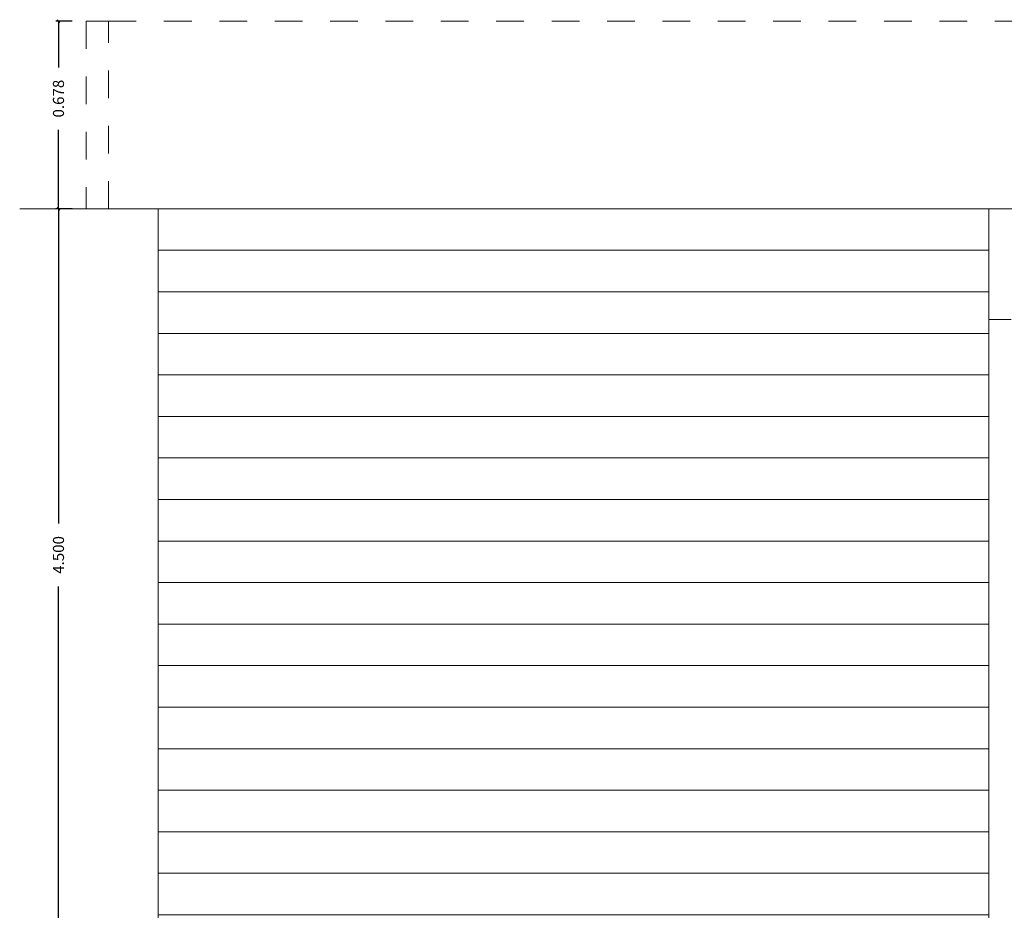
# Model space of a CAD drawing. Units: millimetres. Extents: x -81795.2 to -81776.8, y -87169 to -87138.9.
# Drawn here: x -81782.2 to -81778.7, y -87162.9 to -87159.7 of the extents above; entities that cross this region are included whole.
import ezdxf

# ---------------------------------------------------------------- set-up
doc = ezdxf.new("R2010")
doc.units = ezdxf.units.MM
doc.header["$PDMODE"] = 3
doc.linetypes.add('HIDDEN2', pattern=[0.1875, 0.125, -0.0625])
doc.layers.get('0').update_dxf_attribs({"lineweight": 0})
doc.layers.get('Defpoints').update_dxf_attribs({"lineweight": 0})
for name, color, linetype, lineweight in [('ARQ.00.CORTE', 7, 'Continuous', 0), ('ARQ.00.COTAS', 251, 'Continuous', 0), ('ARQ.00.TRACEJ', 151, 'HIDDEN2', 0), ('ARQ.00.TRAMA', 251, 'Continuous', 0), ('ARQ.00.VISTA', 8, 'Continuous', 0)]:
    doc.layers.add(name, color=color, linetype=linetype, lineweight=lineweight)
doc.styles.add('CH', font='GIL_____.TTF')
doc.dimstyles.new('CH_1_20', dxfattribs={"dimtxt": 0.04, "dimasz": 0.01, "dimexe": 0.01, "dimexo": 0.05, "dimgap": 0.05, "dimtad": 0, "dimdec": 3, "dimzin": 0, "dimdsep": 46, "dimtxsty": 'CH', "dimblk": 'OBLIQUE', "dimcen": 0.09, "dimclrt": 256, "dimadec": 0, "dimazin": 0, "dimtfac": 1, "dimtdec": 3, "dimtofl": 0, "dimtmove": 0, "dimatfit": 3, "dimfxl": 1, "dimtolj": 1, "dimtzin": 0, "dimarcsym": 0})

# ---------------------------------------------------------------- blocks, each defined once
blk = doc.blocks.new('_Oblique')
at = {"color": 0, "linetype": 'ByBlock', "lineweight": -2}
blk.add_line((-0.5, -0.5), (0.5, 0.5), dxfattribs=at)
blk = doc.blocks.new('*D75')
at = {"layer": 'ARQ.00.COTAS', "color": 0, "lineweight": -2}
for p, q in [((-81782.0509, -87160.4045), (-81782.1109, -87160.4045)), ((-81782.1009, -87160.4045), (-81782.1009, -87161.541)), ((-81782.1009, -87165.4045), (-81782.1009, -87161.768)), ((-81782.0509, -87165.4045), (-81782.1109, -87165.4045))]:
    blk.add_line(p, q, dxfattribs=at)
at = {"layer": 'Defpoints', "color": 0}
for p in [(-81782.0009, -87160.4045), (-81782.1009, -87165.4045), (-81782.0009, -87165.4045)]:
    blk.add_point(p, dxfattribs=at)
at = {"layer": 'ARQ.00.COTAS', "color": 0, "lineweight": -2, "xscale": 0.01, "yscale": 0.01, "zscale": 0.01}
for p, rotation in [((-81782.1009, -87160.4045), 90), ((-81782.1009, -87165.4045), 270)]:
    blk.add_blockref('_Oblique', p, dxfattribs=dict(at, rotation=rotation))
at = {"layer": 'ARQ.00.COTAS', "insert": (-81782.1009, -87161.6545), "char_height": 0.04, "attachment_point": 5, "rotation": 90, "style": 'CH'}
blk.add_mtext('\\A1;4.500', dxfattribs=at)
blk = doc.blocks.new('*D67')
at = {"layer": 'ARQ.00.COTAS', "color": 0, "lineweight": -2}
for p, q in [((-81782.0509, -87159.7265), (-81782.1109, -87159.7265)), ((-81782.1009, -87159.7265), (-81782.1009, -87159.8936)), ((-81782.1009, -87160.4045), (-81782.1009, -87160.1193)), ((-81782.0509, -87160.4045), (-81782.1109, -87160.4045))]:
    blk.add_line(p, q, dxfattribs=at)
at = {"layer": 'Defpoints', "color": 0}
for p in [(-81782.1009, -87159.7265), (-81782.0009, -87159.7265), (-81782.0009, -87160.4045)]:
    blk.add_point(p, dxfattribs=at)
at = {"layer": 'ARQ.00.COTAS', "color": 0, "lineweight": -2, "xscale": 0.01, "yscale": 0.01, "zscale": 0.01}
for p, rotation in [((-81782.1009, -87159.7265), 90), ((-81782.1009, -87160.4045), 270)]:
    blk.add_blockref('_Oblique', p, dxfattribs=dict(at, rotation=rotation))
at = {"layer": 'ARQ.00.COTAS', "insert": (-81782.1009, -87160.0065), "char_height": 0.04, "attachment_point": 5, "rotation": 90, "style": 'CH'}
blk.add_mtext('\\A1;0.678', dxfattribs=at)

msp = doc.modelspace()

# ---------------------------------------------------------------- hatches: boundary and pattern name
at = {"layer": 'ARQ.00.TRAMA'}
h = msp.add_hatch(dxfattribs=at)
h.set_pattern_fill('_USER', color=256, scale=0.15, style=0, pattern_type=0)
h.set_pattern_definition([(0, (-81778.34093, -87165.50447), (0, 0.15), [])])
h.paths.add_polyline_path([(-81778.7409, -87165.4045), (-81778.7409, -87160.4045), (-81781.7409, -87160.4045), (-81781.7409, -87165.4045)])

# ---------------------------------------------------------------- linework, layer by layer
at = {"layer": 'ARQ.00.CORTE'}
msp.add_line((-81782.2409, -87160.4045), (-81778.2409, -87160.4045), dxfattribs=at)
at = {"layer": 'ARQ.00.TRACEJ', "ltscale": 0.3}
msp.add_line((-81778.7409, -87160.4045), (-81778.4609, -87160.4045), dxfattribs=at)
for points in [[(-81781.9199, -87159.7265), (-81782.0009, -87159.7265), (-81782.0009, -87160.4045), (-81781.9199, -87160.4045)], [(-81781.9199, -87159.7265), (-81778.4609, -87159.7265), (-81778.4609, -87160.8045), (-81778.7409, -87160.8045), (-81778.7409, -87160.4045), (-81781.9199, -87160.4045)]]:
    msp.add_lwpolyline(points, close=True, dxfattribs=at)
at = {"layer": 'ARQ.00.VISTA', "color": 253, "lineweight": 0}
msp.add_lwpolyline([(-81778.7409, -87165.4045), (-81778.7409, -87160.4045), (-81781.7409, -87160.4045), (-81781.7409, -87165.4045)], dxfattribs=at)

# ---------------------------------------------------------------- dimensions: what is measured, and where the dimension line sits
at = {"layer": 'ARQ.00.COTAS'}
dim = msp.add_linear_dim(base=(-81782.1009, -87159.7265), p1=(-81782.0009, -87160.4045), p2=(-81782.0009, -87159.7265), angle=270, dimstyle='CH_1_20', dxfattribs=at)
dim.commit()
dim.dimension.update_dxf_attribs({"geometry": '*D67', "text_midpoint": (-81782.1009, -87160.0065), "dimtype": 160})
dim = msp.add_linear_dim(base=(-81782.1009, -87165.4045), p1=(-81782.0009, -87160.4045), p2=(-81782.0009, -87165.4045), angle=90, text='4.500', dimstyle='CH_1_20', dxfattribs=at)
dim.commit()
dim.dimension.update_dxf_attribs({"geometry": '*D75', "text_midpoint": (-81782.1009, -87161.6545), "dimtype": 160})

doc.saveas('drawing.dxf')
